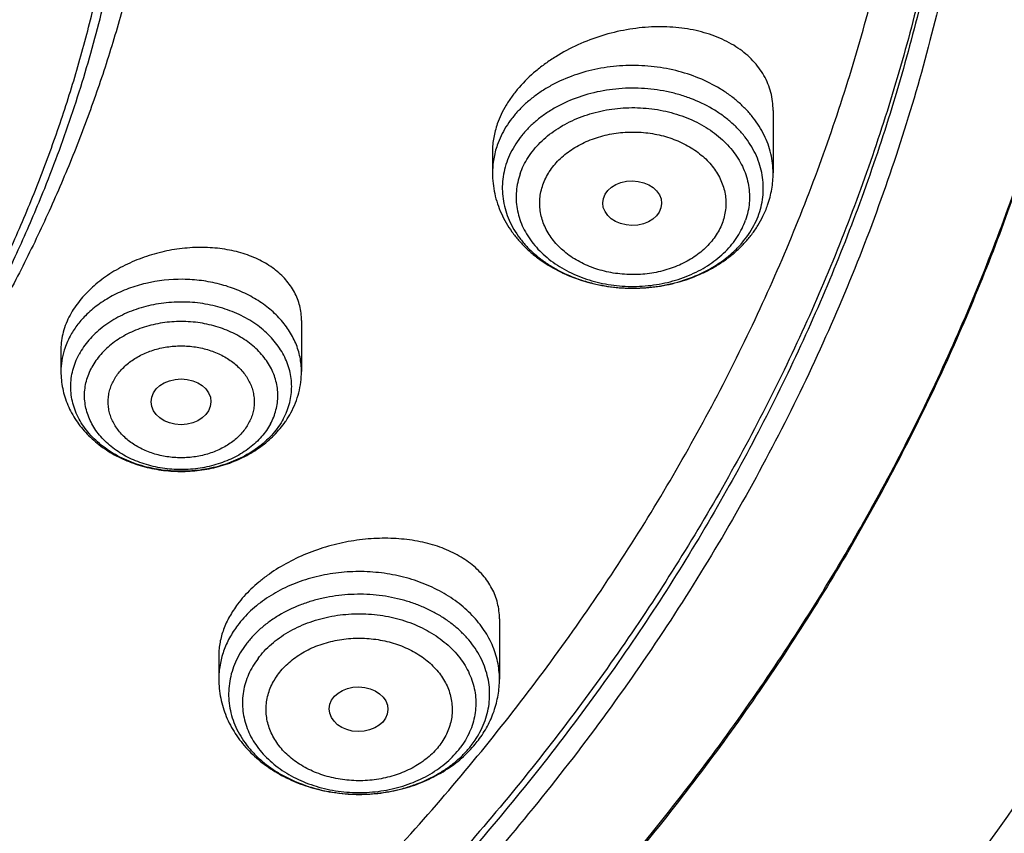
# Model space of a CAD drawing. Units: inches. Extents: x 0.3 to 21.6, y 5.6 to 13.
# Drawn here: x 20.6 to 21.2, y 10.1 to 10.6 of the extents above; entities that cross this region are included whole.
import ezdxf

# ---------------------------------------------------------------- set-up
doc = ezdxf.new("R2010")
doc.units = ezdxf.units.IN
doc.header["$LTSCALE"] = 1.21
doc.header["$MEASUREMENT"] = 0
doc.layers.get('0').update_dxf_attribs({"linetype": 'CONTINUOUS'})

msp = doc.modelspace()

# ---------------------------------------------------------------- linework, layer by layer
at = {"color": 7, "linetype": 'CONTINUOUS'}
for p, q in [((21.07957, 10.56244), (21.07957, 10.52566)), ((20.91422, 10.53855), (20.91422, 10.52566)), ((20.80166, 10.43872), (20.80166, 10.4087)), ((20.65993, 10.42186), (20.65993, 10.4087)), ((20.91832, 10.26297), (20.91832, 10.22744)), ((20.75296, 10.24156), (20.75296, 10.22744))]:
    msp.add_line(p, q, dxfattribs=at)
for centre, radius, start, end in [((21.01919, 10.5267), 0.06054, 333.98961, 340.68986), ((20.74553, 10.41143), 0.05676, 325.34444, 325.97021), ((20.74638, 10.41086), 0.05573, 325.96133, 331.5707), ((20.85155, 10.23246), 0.06809, 319.43785, 322.98048)]:
    msp.add_arc(centre, radius, start, end, dxfattribs=at)
at = {"color": 9, "linetype": 'CONTINUOUS'}
for centre, radius, start, end in [((20.75303, 10.40117), 0.04309, 331.58199, 338.49478), ((20.75453, 10.40055), 0.04148, 338.54756, 339.11404), ((20.85721, 10.22298), 0.0564, 322.99194, 327.13521)]:
    msp.add_arc(centre, radius, start, end, dxfattribs=at)
at = {"color": 7, "linetype": 'CONTINUOUS'}
for centre, major_axis, ratio in [((20.99652, 10.50785), (0.01732, -0.00016), 0.759385), ((20.7307, 10.39083), (0.01762, -0.00001), 0.765706), ((20.8353, 10.20969), (0.01729, -0.00027), 0.762105)]:
    msp.add_ellipse(centre, major_axis=major_axis, ratio=ratio, dxfattribs=at)
for points, knots in [([(17.8598, 10.25678), (17.84665, 10.27669), (17.82163, 10.31701), (17.78785, 10.37923), (17.75815, 10.44267), (17.7326, 10.50716), (17.71127, 10.57255), (17.69421, 10.63868), (17.68146, 10.70538), (17.67306, 10.77249), (17.66902, 10.83983), (17.66936, 10.90725), (17.67408, 10.97457), (17.68316, 11.04162), (17.69658, 11.10825), (17.71431, 11.17427), (17.7363, 11.23953), (17.7625, 11.30387), (17.79283, 11.36713), (17.82724, 11.42915), (17.86562, 11.48978), (17.90788, 11.54886), (17.95392, 11.60626), (18.00362, 11.66183), (18.05687, 11.71544), (18.11351, 11.76695), (18.17343, 11.81623), (18.23647, 11.86318), (18.30246, 11.90766), (18.37126, 11.94958), (18.44269, 11.98882), (18.54168, 12.0377), (18.64475, 12.08055), (18.75109, 12.11727), (18.86054, 12.15015), (18.97259, 12.17659), (19.08651, 12.19653), (19.20204, 12.21218), (19.34791, 12.22343), (19.49435, 12.22356), (19.61124, 12.21697), (19.72732, 12.20597), (19.84229, 12.18837), (19.95541, 12.16418), (20.03879, 12.14289), (20.12068, 12.11845), (20.20089, 12.09092), (20.27922, 12.06038), (20.35547, 12.02689), (20.42946, 11.99054), (20.501, 11.95142), (20.56993, 11.90962), (20.63605, 11.86525), (20.69923, 11.81841), (20.75929, 11.76923), (20.81609, 11.71782), (20.86949, 11.6643), (20.91935, 11.60882), (20.96556, 11.5515), (21.008, 11.49249), (21.03386, 11.45187), (21.04611, 11.43133)], [0, 0, 0, 0, 0.014359, 0.028552, 0.042593, 0.056497, 0.070283, 0.083971, 0.09758, 0.111133, 0.124653, 0.138163, 0.151686, 0.165247, 0.178867, 0.192568, 0.206371, 0.220296, 0.234359, 0.248577, 0.262963, 0.277529, 0.292283, 0.307234, 0.322387, 0.337743, 0.353305, 0.36907, 0.385036, 0.401198, 0.417548, 0.434079, 0.467636, 0.484645, 0.501788, 0.536409, 0.553863, 0.571388, 0.606576, 0.641837, 0.659453, 0.677034, 0.712013, 0.729383, 0.74665, 0.763799, 0.780815, 0.797683, 0.814393, 0.830932, 0.847291, 0.863461, 0.879436, 0.895211, 0.910781, 0.926147, 0.941309, 0.956269, 0.971032, 0.985606, 1, 1, 1, 1]), ([(20.939, 11.55272), (20.92498, 11.57132), (20.89576, 11.60799), (20.84882, 11.66098), (20.79861, 11.71217), (20.74523, 11.76144), (20.68883, 11.80869), (20.62952, 11.85379), (20.56744, 11.89666), (20.48071, 11.95098), (20.38947, 12.00007), (20.29447, 12.04378), (20.1959, 12.08431), (20.09411, 12.11911), (19.98979, 12.1481), (19.8831, 12.17337), (19.77451, 12.19261), (19.66468, 12.20579), (19.55386, 12.21492), (19.41467, 12.21864), (19.24799, 12.21079), (19.08305, 12.19071), (18.94794, 12.16385), (18.84214, 12.13641), (18.73889, 12.10531), (18.63834, 12.06845), (18.54119, 12.02592), (18.44776, 11.9803), (18.35825, 11.92937), (18.27341, 11.87329), (18.21285, 11.82917), (18.15512, 11.78287), (18.10037, 11.73449), (18.04873, 11.68415), (18.00031, 11.63195), (17.95522, 11.57802), (17.91358, 11.52249), (17.87548, 11.46548), (17.841, 11.40712), (17.81024, 11.34755), (17.78326, 11.28691), (17.76012, 11.22534), (17.74088, 11.16299), (17.7256, 11.09999), (17.71429, 11.0365), (17.70699, 10.97266), (17.70372, 10.90862), (17.70449, 10.84454), (17.70929, 10.78056), (17.71811, 10.71684), (17.73093, 10.65352), (17.74773, 10.59074), (17.76845, 10.52867), (17.79305, 10.46744), (17.82148, 10.40719), (17.85366, 10.34807), (17.87743, 10.30971), (17.8899, 10.29078)], [0, 0, 0, 0, 0.01471, 0.029609, 0.044703, 0.059994, 0.075483, 0.09117, 0.107052, 0.123125, 0.15581, 0.172414, 0.189176, 0.223125, 0.240292, 0.257568, 0.292377, 0.309886, 0.32744, 0.362613, 0.397767, 0.432769, 0.467488, 0.484705, 0.501807, 0.535603, 0.552279, 0.568791, 0.601277, 0.617245, 0.63302, 0.648598, 0.663978, 0.67916, 0.694146, 0.70894, 0.723548, 0.737978, 0.75224, 0.766347, 0.78031, 0.794148, 0.807875, 0.821512, 0.835077, 0.848593, 0.862079, 0.875559, 0.889054, 0.902586, 0.916176, 0.929845, 0.943612, 0.957495, 0.971511, 0.985675, 1, 1, 1, 1]), ([(20.65467, 9.94302), (20.6715, 9.95573), (20.7045, 9.98168), (20.75211, 10.02234), (20.7975, 10.06448), (20.8406, 10.10801), (20.88132, 10.15286), (20.9196, 10.19896), (20.95538, 10.24622), (20.98859, 10.29458), (21.01918, 10.34395), (21.04709, 10.39424), (21.07228, 10.44536), (21.09471, 10.49725), (21.11433, 10.54979), (21.13111, 10.60292), (21.14503, 10.65653), (21.15606, 10.71053), (21.16417, 10.76484), (21.16937, 10.81936), (21.17163, 10.87399), (21.17095, 10.92865), (21.16734, 10.98325), (21.1608, 11.03768), (21.15134, 11.09186), (21.13898, 11.14569), (21.12374, 11.19909), (21.10565, 11.25196), (21.08474, 11.30421), (21.06103, 11.35576), (21.03458, 11.40651), (21.00543, 11.45639), (20.97363, 11.5053), (20.95082, 11.53704), (20.939, 11.55272)], [0, 0, 0, 0, 0.034519, 0.068665, 0.102437, 0.135837, 0.168869, 0.20154, 0.233861, 0.265843, 0.297502, 0.328856, 0.359926, 0.390735, 0.421308, 0.451673, 0.48186, 0.5119, 0.541826, 0.571673, 0.601474, 0.631266, 0.661084, 0.690963, 0.720937, 0.751041, 0.781306, 0.811764, 0.842442, 0.873368, 0.904566, 0.936058, 0.967864, 1, 1, 1, 1]), ([(21.04611, 11.43133), (21.05719, 11.41276), (21.07827, 11.3752), (21.10667, 11.31753), (21.13161, 11.25892), (21.15305, 11.1995), (21.17094, 11.13939), (21.18524, 11.07871), (21.19593, 11.0176), (21.20297, 10.95617), (21.20636, 10.89457), (21.20609, 10.83291), (21.20216, 10.77132), (21.19457, 10.70993), (21.18335, 10.64888), (21.16851, 10.58828), (21.1501, 10.52826), (21.12813, 10.46895), (21.10268, 10.41047), (21.07377, 10.35294), (21.04149, 10.29648), (21.00589, 10.24121), (20.96705, 10.18724), (20.92504, 10.13468), (20.87997, 10.08364), (20.83191, 10.03423), (20.78098, 9.98655), (20.72727, 9.94068), (20.6709, 9.89674), (20.61198, 9.85481), (20.55064, 9.81498), (20.46535, 9.76451), (20.37614, 9.71887), (20.28362, 9.67817), (20.18796, 9.6404), (20.06446, 9.5996), (19.91169, 9.56129), (19.75503, 9.53375), (19.59577, 9.51721), (19.4352, 9.5118), (19.27465, 9.51756), (19.11545, 9.53445), (18.95889, 9.56233), (18.83129, 9.59464), (18.73174, 9.62579), (18.63485, 9.66012), (18.54076, 9.69958), (18.45007, 9.74407), (18.36298, 9.79121), (18.27971, 9.84305), (18.20093, 9.89944), (18.14472, 9.94351), (18.09119, 9.98949), (18.05714, 10.02155), (18.04061, 10.03787)], [0, 0, 0, 0, 0.014153, 0.028164, 0.042045, 0.055812, 0.069478, 0.083061, 0.096579, 0.11005, 0.123494, 0.136929, 0.150375, 0.163852, 0.177378, 0.190973, 0.204653, 0.218435, 0.232335, 0.246366, 0.260542, 0.274872, 0.289366, 0.304033, 0.318878, 0.333905, 0.349118, 0.364518, 0.380103, 0.395872, 0.411823, 0.427949, 0.460699, 0.477314, 0.494074, 0.527982, 0.562339, 0.59704, 0.631976, 0.667029, 0.702081, 0.737011, 0.771703, 0.806047, 0.823059, 0.839946, 0.873296, 0.889746, 0.906032, 0.93808, 0.953838, 0.969411, 0.984799, 1, 1, 1, 1]), ([(20.55178, 11.31911), (20.56665, 11.29937), (20.59466, 11.25908), (20.62537, 11.20628), (20.64696, 11.16315), (20.66161, 11.13051), (20.67476, 11.0975), (20.68639, 11.06415), (20.69649, 11.03052), (20.70505, 10.99663), (20.71205, 10.96253), (20.7175, 10.92827), (20.72137, 10.89388), (20.72367, 10.8594), (20.72439, 10.82489), (20.72353, 10.79038), (20.72109, 10.75591), (20.71709, 10.72153), (20.71151, 10.68727), (20.70437, 10.65319), (20.69568, 10.61933), (20.68544, 10.58571), (20.67367, 10.5524), (20.66039, 10.51942), (20.64562, 10.48681), (20.62936, 10.45463), (20.61164, 10.4229), (20.58598, 10.38108), (20.55032, 10.33013), (20.51857, 10.29153), (20.50186, 10.27269)], [0, 0, 0, 0, 0.064963, 0.128826, 0.160386, 0.191717, 0.222836, 0.253763, 0.284519, 0.315127, 0.34561, 0.375991, 0.406296, 0.43655, 0.466779, 0.49701, 0.527267, 0.557578, 0.587967, 0.618459, 0.649079, 0.679849, 0.710792, 0.741929, 0.773279, 0.80486, 0.83669, 0.868782, 0.933795, 1, 1, 1, 1]), ([(20.46707, 10.23831), (20.48426, 10.25687), (20.51696, 10.29493), (20.55383, 10.34532), (20.58042, 10.38676), (20.59883, 10.41823), (20.61575, 10.45018), (20.63119, 10.48257), (20.6451, 10.51536), (20.65748, 10.54852), (20.66831, 10.58199), (20.67757, 10.61574), (20.68526, 10.64971), (20.69136, 10.68388), (20.69587, 10.7182), (20.69877, 10.75261), (20.70008, 10.78709), (20.69978, 10.82157), (20.69787, 10.85603), (20.69436, 10.89041), (20.68925, 10.92468), (20.68255, 10.95878), (20.67427, 10.99268), (20.66442, 11.02633), (20.653, 11.05968), (20.64005, 11.09271), (20.62556, 11.12536), (20.60415, 11.1685), (20.57359, 11.2213), (20.54565, 11.26157), (20.53079, 11.28128)], [0, 0, 0, 0, 0.066468, 0.131705, 0.163893, 0.195807, 0.227461, 0.258871, 0.290057, 0.321037, 0.351833, 0.382467, 0.412962, 0.443344, 0.473638, 0.50387, 0.534066, 0.564254, 0.594461, 0.624713, 0.655036, 0.685458, 0.716003, 0.746695, 0.777557, 0.808612, 0.839881, 0.871381, 0.935132, 1, 1, 1, 1]), ([(17.99169, 10.00128), (18.02231, 9.97176), (18.08667, 9.91461), (18.19061, 9.83587), (18.30232, 9.76368), (18.4211, 9.69848), (18.54622, 9.64068), (18.6769, 9.59063), (18.81231, 9.54864), (18.95161, 9.51498), (19.09395, 9.48985), (19.23842, 9.4734), (19.38414, 9.46575), (19.53019, 9.46692), (19.67567, 9.47693), (19.81966, 9.4957), (19.96127, 9.52312), (20.09963, 9.55902), (20.23386, 9.60318), (20.36313, 9.65533), (20.48663, 9.71514), (20.60361, 9.78224), (20.71331, 9.85622), (20.81507, 9.93663), (20.89313, 10.00897), (20.9509, 10.06957), (20.99164, 10.11605), (21.02994, 10.16373), (21.06576, 10.21254), (21.09903, 10.2624), (21.12969, 10.31323), (21.15772, 10.36495), (21.18305, 10.41748), (21.20564, 10.47074), (21.22547, 10.52465), (21.2425, 10.57912), (21.25671, 10.63406), (21.26806, 10.68939), (21.27655, 10.74502), (21.28216, 10.80087), (21.28488, 10.85685), (21.2847, 10.91286), (21.28266, 10.95015), (21.28116, 10.96876)], [0, 0, 0, 0, 0.030103, 0.060842, 0.092203, 0.124159, 0.156668, 0.189677, 0.223124, 0.25694, 0.291045, 0.325358, 0.359792, 0.394258, 0.428668, 0.462934, 0.49697, 0.530695, 0.564032, 0.596914, 0.62928, 0.661081, 0.692278, 0.722849, 0.752782, 0.767514, 0.78209, 0.796514, 0.810791, 0.824924, 0.838922, 0.852793, 0.866543, 0.880184, 0.893726, 0.90718, 0.920558, 0.933874, 0.947141, 0.960372, 0.973583, 0.986787, 1, 1, 1, 1]), ([(21.28476, 10.88039), (21.28476, 10.86218), (21.28385, 10.82573), (21.27971, 10.77116), (21.27283, 10.71676), (21.26322, 10.6626), (21.25088, 10.60876), (21.23584, 10.55533), (21.21811, 10.50239), (21.19773, 10.45002), (21.17473, 10.39828), (21.14914, 10.34727), (21.121, 10.29706), (21.09034, 10.24771), (21.05723, 10.19932), (21.02171, 10.15194), (20.98382, 10.10564), (20.92996, 10.04515), (20.85694, 9.97264), (20.77767, 9.90537), (20.71037, 9.85445), (20.65774, 9.81759), (20.60329, 9.78232), (20.54711, 9.74868), (20.48927, 9.71673), (20.40976, 9.67628), (20.30669, 9.63024), (20.17836, 9.58267), (20.04563, 9.54281), (19.90929, 9.51091), (19.77016, 9.48715), (19.62906, 9.47167), (19.48682, 9.46456), (19.34429, 9.46588), (19.20231, 9.47559), (19.06173, 9.49366), (18.92338, 9.51997), (18.78808, 9.55438), (18.65664, 9.59666), (18.52983, 9.64659), (18.40841, 9.70385), (18.29309, 9.76813), (18.18457, 9.83903), (18.08349, 9.91614), (18.02081, 9.97197), (17.99096, 10.00079)], [0, 0, 0, 0, 0.013155, 0.026324, 0.039521, 0.052758, 0.066049, 0.079406, 0.092842, 0.106368, 0.119994, 0.13373, 0.147585, 0.161566, 0.175682, 0.189937, 0.204337, 0.218886, 0.248435, 0.278603, 0.293921, 0.309392, 0.325013, 0.340781, 0.356691, 0.372739, 0.40522, 0.438179, 0.471553, 0.505276, 0.539272, 0.573464, 0.607769, 0.642102, 0.676381, 0.710521, 0.74444, 0.778062, 0.811314, 0.84413, 0.876452, 0.908232, 0.939432, 0.970025, 1, 1, 1, 1]), ([(19.43772, 9.2955), (19.50211, 9.2955), (19.59868, 9.29886), (19.7268, 9.31007), (19.85387, 9.3257), (19.97961, 9.34797), (20.10337, 9.37684), (20.22474, 9.40983), (20.3435, 9.44923), (20.45893, 9.49496), (20.57078, 9.54432), (20.67876, 9.5997), (20.7821, 9.66096), (20.85657, 9.70938), (20.92819, 9.7604), (20.99681, 9.81391), (21.06228, 9.8698), (21.12446, 9.92796), (21.18321, 9.98828), (21.23841, 10.05063), (21.28992, 10.11487), (21.33764, 10.18088), (21.38145, 10.2485), (21.42126, 10.3176), (21.45699, 10.38801), (21.48854, 10.4596), (21.51586, 10.53219), (21.53888, 10.60564), (21.55756, 10.67978), (21.56712, 10.72969), (21.57116, 10.75469)], [0, 0, 0, 0, 0.068963, 0.103385, 0.137729, 0.20607, 0.240031, 0.273816, 0.340765, 0.373899, 0.406777, 0.471691, 0.503711, 0.535419, 0.566807, 0.597866, 0.628591, 0.658979, 0.68903, 0.718747, 0.748132, 0.777195, 0.805946, 0.834399, 0.862569, 0.890479, 0.918149, 0.945606, 0.97288, 1, 1, 1, 1]), ([(20.65035, 10.5166), (20.65634, 10.53155), (20.66739, 10.5617), (20.68116, 10.60768), (20.69201, 10.65413), (20.69729, 10.6854), (20.69943, 10.70106)], [0, 0, 0, 0, 0.25253, 0.503145, 0.752182, 1, 1, 1, 1]), ([(21.07957, 10.56244), (21.07957, 10.56425), (21.07935, 10.56785), (21.07832, 10.57314), (21.07662, 10.57824), (21.07426, 10.5831), (21.07128, 10.58767), (21.06769, 10.59193), (21.06354, 10.59583), (21.05887, 10.59936), (21.05371, 10.60249), (21.04811, 10.60519), (21.04211, 10.60745), (21.03355, 10.60989), (21.02449, 10.61134), (21.01515, 10.61185), (21.00544, 10.61172), (20.99313, 10.61033), (20.97856, 10.6068), (20.96451, 10.60149), (20.95353, 10.59565), (20.94541, 10.59021), (20.93798, 10.58444), (20.93135, 10.57801), (20.92576, 10.57102), (20.9222, 10.56567), (20.91925, 10.56019), (20.9177, 10.55642), (20.91704, 10.55453)], [0, 0, 0, 0, 0.025799, 0.05129, 0.076684, 0.102195, 0.128023, 0.15435, 0.181328, 0.209073, 0.237668, 0.267161, 0.29757, 0.328883, 0.394014, 0.427744, 0.462121, 0.532345, 0.603771, 0.675329, 0.745906, 0.780505, 0.814465, 0.87999, 0.911438, 0.941925, 0.971439, 1, 1, 1, 1]), ([(20.91704, 10.55453), (20.91612, 10.55192), (20.91506, 10.54792), (20.91434, 10.54254), (20.91422, 10.53987), (20.91422, 10.53855)], [0, 0, 0, 0, 0.509494, 0.756825, 1, 1, 1, 1]), ([(20.91422, 10.52566), (20.91422, 10.52362), (20.91444, 10.51953), (20.91543, 10.51345), (20.91708, 10.50749), (20.91934, 10.50172), (20.9222, 10.49617), (20.92562, 10.49089), (20.92956, 10.48591), (20.93399, 10.48127), (20.93886, 10.477), (20.94593, 10.47178), (20.9557, 10.46628), (20.96846, 10.46148), (20.98197, 10.4585), (20.99356, 10.45759), (21.00287, 10.45782), (21.01211, 10.45868), (21.02342, 10.46093), (21.03422, 10.46474), (21.04232, 10.46869), (21.04806, 10.47205), (21.05345, 10.47583), (21.05844, 10.48), (21.063, 10.48453), (21.06709, 10.48942), (21.07066, 10.49461), (21.07268, 10.49828), (21.0736, 10.50015)], [0, 0, 0, 0, 0.029092, 0.05823, 0.087459, 0.116825, 0.146376, 0.176158, 0.206213, 0.23658, 0.267287, 0.298354, 0.361533, 0.426069, 0.491658, 0.557837, 0.590998, 0.624097, 0.689802, 0.754513, 0.786408, 0.817947, 0.849119, 0.879928, 0.91039, 0.940531, 0.970387, 1, 1, 1, 1]), ([(21.07632, 10.50668), (21.07686, 10.5082), (21.0778, 10.5113), (21.07882, 10.51604), (21.07944, 10.52084), (21.07957, 10.52406), (21.07957, 10.52566)], [0, 0, 0, 0, 0.250848, 0.500963, 0.750595, 1, 1, 1, 1]), ([(18.40385, 10.23843), (18.42106, 10.21986), (18.45719, 10.18366), (18.5156, 10.13288), (18.57846, 10.08534), (18.64545, 10.04128), (18.71624, 10.00091), (18.77792, 9.9706), (18.82882, 9.94835), (18.88104, 9.92734), (18.94801, 9.90373), (19.03049, 9.87982), (19.11492, 9.86037), (19.2009, 9.84545), (19.28802, 9.83515), (19.37586, 9.82952), (19.464, 9.82857), (19.55201, 9.83231), (19.63947, 9.84073), (19.72597, 9.85379), (19.81107, 9.87142), (19.89439, 9.89354), (19.9755, 9.92005), (20.05404, 9.95081), (20.1296, 9.98569), (20.20185, 10.02452), (20.27042, 10.06711), (20.33498, 10.11327), (20.39522, 10.16277), (20.45086, 10.21539), (20.50161, 10.27087), (20.54723, 10.32894), (20.58092, 10.37949), (20.60505, 10.42093), (20.62166, 10.45235), (20.63683, 10.4842), (20.64601, 10.50576), (20.65035, 10.5166)], [0, 0, 0, 0, 0.029007, 0.058553, 0.088638, 0.119251, 0.150373, 0.181976, 0.197949, 0.214028, 0.246477, 0.279279, 0.31238, 0.345719, 0.379236, 0.412866, 0.446543, 0.4802, 0.51377, 0.547189, 0.580393, 0.613322, 0.645921, 0.678136, 0.709924, 0.741244, 0.772066, 0.802366, 0.83213, 0.861354, 0.890045, 0.918219, 0.945907, 0.959582, 0.973152, 0.986622, 1, 1, 1, 1]), ([(20.80166, 10.43872), (20.80166, 10.44018), (20.80148, 10.44308), (20.80069, 10.44736), (20.79937, 10.45151), (20.79754, 10.45548), (20.79522, 10.45926), (20.79242, 10.46282), (20.78918, 10.46613), (20.78551, 10.46917), (20.78146, 10.47192), (20.77704, 10.47436), (20.77229, 10.47647), (20.76724, 10.47825), (20.76194, 10.47968), (20.75449, 10.48113), (20.74474, 10.48199), (20.73277, 10.48154), (20.72072, 10.47962), (20.71086, 10.47681), (20.70325, 10.47388), (20.69774, 10.47136), (20.69246, 10.46853), (20.68746, 10.46541), (20.68278, 10.46202), (20.67708, 10.45725), (20.67205, 10.452), (20.66789, 10.44634), (20.66612, 10.44342), (20.66532, 10.44195)], [0, 0, 0, 0, 0.025392, 0.05057, 0.075728, 0.10106, 0.126747, 0.152948, 0.179799, 0.207404, 0.235839, 0.265148, 0.295348, 0.326433, 0.358371, 0.391113, 0.458685, 0.528481, 0.599619, 0.671102, 0.706663, 0.74192, 0.776745, 0.811019, 0.844632, 0.877487, 0.940577, 0.970764, 1, 1, 1, 1]), ([(20.66532, 10.44195), (20.66445, 10.44033), (20.6629, 10.43706), (20.66119, 10.43201), (20.66016, 10.42693), (20.65993, 10.42354), (20.65993, 10.42186)], [0, 0, 0, 0, 0.262139, 0.515283, 0.760695, 1, 1, 1, 1]), ([(20.65993, 10.4087), (20.65993, 10.40701), (20.6601, 10.40362), (20.66087, 10.3986), (20.66215, 10.39366), (20.66392, 10.38886), (20.66615, 10.38423), (20.66883, 10.37981), (20.67191, 10.37563), (20.67539, 10.3717), (20.67922, 10.36805), (20.68337, 10.3647), (20.68782, 10.36166), (20.69413, 10.35802), (20.70262, 10.35432), (20.71342, 10.35132), (20.72276, 10.35003), (20.73032, 10.34974), (20.73788, 10.34995), (20.74724, 10.35114), (20.75632, 10.35355), (20.76325, 10.3562), (20.76987, 10.35928), (20.77757, 10.36397), (20.78439, 10.36976), (20.78912, 10.37496), (20.79123, 10.37773), (20.79221, 10.37916)], [0, 0, 0, 0, 0.029333, 0.058698, 0.088129, 0.117659, 0.147324, 0.177161, 0.207204, 0.237488, 0.268041, 0.298885, 0.330033, 0.36149, 0.42525, 0.490028, 0.555492, 0.588367, 0.621247, 0.68675, 0.751599, 0.783686, 0.815492, 0.878153, 0.939594, 0.969919, 1, 1, 1, 1]), ([(20.79539, 10.38433), (20.79641, 10.3862), (20.79821, 10.39006), (20.80019, 10.39613), (20.80139, 10.40237), (20.80166, 10.40659), (20.80166, 10.4087)], [0, 0, 0, 0, 0.251542, 0.50175, 0.75109, 1, 1, 1, 1]), ([(20.91832, 10.26297), (20.91832, 10.26453), (20.91813, 10.26764), (20.91729, 10.27222), (20.91589, 10.27665), (20.91396, 10.28091), (20.9115, 10.28496), (20.90854, 10.28878), (20.90511, 10.29236), (20.90122, 10.29565), (20.89691, 10.29865), (20.8922, 10.30135), (20.88713, 10.30372), (20.88173, 10.30574), (20.87602, 10.30742), (20.86797, 10.3092), (20.85737, 10.31047), (20.84422, 10.31046), (20.83081, 10.30894), (20.81748, 10.30593), (20.80457, 10.30148), (20.79244, 10.2957), (20.78315, 10.28983), (20.77644, 10.28459), (20.77042, 10.27918), (20.7664, 10.27471), (20.76404, 10.27157)], [0, 0, 0, 0, 0.024649, 0.049058, 0.073424, 0.097947, 0.122813, 0.148187, 0.174212, 0.200999, 0.228633, 0.257167, 0.286631, 0.317027, 0.348338, 0.380526, 0.447268, 0.516681, 0.587968, 0.660192, 0.732328, 0.803315, 0.872135, 0.905466, 0.937939, 1, 1, 1, 1]), ([(20.76404, 10.27157), (20.76228, 10.26924), (20.75914, 10.26447), (20.75616, 10.25808), (20.7545, 10.25294), (20.75361, 10.24913), (20.75308, 10.24534), (20.75296, 10.24281), (20.75296, 10.24156)], [0, 0, 0, 0, 0.269435, 0.524617, 0.647401, 0.767296, 0.884681, 1, 1, 1, 1]), ([(20.75296, 10.22744), (20.75296, 10.22556), (20.75315, 10.2218), (20.75399, 10.21622), (20.75537, 10.21072), (20.75729, 10.20537), (20.75971, 10.2002), (20.76262, 10.19523), (20.76599, 10.19051), (20.76978, 10.18606), (20.77397, 10.1819), (20.77853, 10.17805), (20.78342, 10.17453), (20.79038, 10.17027), (20.79977, 10.16585), (20.81178, 10.16207), (20.82223, 10.16023), (20.83073, 10.15955), (20.83928, 10.15941), (20.84992, 10.16023), (20.86033, 10.16239), (20.86837, 10.16491), (20.87609, 10.16791), (20.88519, 10.17257), (20.89344, 10.17846), (20.89932, 10.18381), (20.902, 10.1867), (20.90327, 10.18818)], [0, 0, 0, 0, 0.028973, 0.057983, 0.08707, 0.116272, 0.145629, 0.17518, 0.204962, 0.235009, 0.265352, 0.296011, 0.327001, 0.358327, 0.421912, 0.486641, 0.552201, 0.585182, 0.618209, 0.684128, 0.749528, 0.781923, 0.814048, 0.877334, 0.93929, 0.969798, 1, 1, 1, 1]), ([(20.90591, 10.19146), (20.9069, 10.19277), (20.90877, 10.19546), (20.91126, 10.19967), (20.9134, 10.20404), (20.91517, 10.20855), (20.91657, 10.21317), (20.91757, 10.21788), (20.91818, 10.22264), (20.91832, 10.22584), (20.91832, 10.22744)], [0, 0, 0, 0, 0.127087, 0.253342, 0.378876, 0.503811, 0.628271, 0.752378, 0.876244, 1, 1, 1, 1])]:
    msp.add_open_spline(points, degree=3, knots=knots, dxfattribs=at)
at = {"color": 9, "linetype": 'CONTINUOUS'}
for points, knots in [([(21.18671, 11.01322), (21.18918, 10.99521), (21.19316, 10.95909), (21.19628, 10.90469), (21.19653, 10.85025), (21.19391, 10.79584), (21.18842, 10.74155), (21.18007, 10.68748), (21.16888, 10.63372), (21.15486, 10.58035), (21.13804, 10.52745), (21.11844, 10.47512), (21.09611, 10.42345), (21.07106, 10.37251), (21.04336, 10.32238), (21.01303, 10.27316), (20.98014, 10.22492), (20.94473, 10.17774), (20.90687, 10.13169), (20.86661, 10.08685), (20.82402, 10.0433), (20.76391, 9.98674), (20.68323, 9.91965), (20.57884, 9.84582), (20.46704, 9.77869), (20.34857, 9.71869), (20.22418, 9.66621), (20.09468, 9.62158), (19.96093, 9.58509), (19.82377, 9.55698), (19.68412, 9.53743), (19.54286, 9.52657), (19.40092, 9.52445), (19.25922, 9.53111), (19.11868, 9.54649), (18.98021, 9.5705), (18.84471, 9.60297), (18.71305, 9.64371), (18.5861, 9.69245), (18.46468, 9.74888), (18.34957, 9.81262), (18.24153, 9.88329), (18.14126, 9.96041), (18.07935, 10.01641), (18.04996, 10.04534)], [0, 0, 0, 0, 0.013273, 0.026523, 0.039763, 0.053009, 0.066277, 0.079582, 0.092937, 0.106357, 0.119856, 0.133446, 0.147138, 0.160945, 0.174875, 0.188938, 0.203142, 0.217492, 0.231996, 0.246656, 0.261476, 0.276459, 0.306907, 0.338003, 0.369724, 0.402036, 0.434889, 0.468223, 0.501969, 0.536048, 0.570377, 0.604866, 0.639424, 0.673959, 0.708376, 0.742586, 0.776503, 0.810045, 0.843138, 0.875717, 0.907728, 0.939128, 0.96989, 1, 1, 1, 1]), ([(21.1867, 11.01322), (21.18908, 10.99525), (21.19289, 10.95921), (21.19576, 10.90495), (21.19577, 10.85065), (21.19292, 10.79639), (21.18723, 10.74226), (21.17869, 10.68836), (21.16732, 10.63476), (21.15314, 10.58156), (21.13617, 10.52885), (21.11644, 10.4767), (21.09399, 10.4252), (21.06885, 10.37444), (21.04106, 10.32451), (21.01067, 10.27547), (20.97773, 10.22741), (20.94229, 10.18041), (20.9044, 10.13455), (20.85043, 10.07469), (20.77707, 10.0031), (20.68087, 9.92338), (20.57662, 9.84985), (20.46502, 9.783), (20.34677, 9.72326), (20.22265, 9.671), (20.09346, 9.62656), (19.96004, 9.59022), (19.82324, 9.56222), (19.68395, 9.54274), (19.54307, 9.53189), (19.40151, 9.52976), (19.26018, 9.53635), (19.12, 9.55163), (18.98187, 9.57549), (18.84669, 9.60778), (18.71532, 9.64829), (18.58862, 9.69677), (18.46741, 9.75291), (18.35247, 9.81634), (18.24454, 9.88666), (18.14433, 9.96341), (18.08242, 10.01915), (18.05302, 10.04795)], [0, 0, 0, 0, 0.013267, 0.026512, 0.039749, 0.052994, 0.066261, 0.079565, 0.092922, 0.106344, 0.119845, 0.133438, 0.147134, 0.160945, 0.174879, 0.188947, 0.203155, 0.21751, 0.232017, 0.246681, 0.276485, 0.306939, 0.338038, 0.369762, 0.402073, 0.434923, 0.468254, 0.501994, 0.536066, 0.570387, 0.604868, 0.639417, 0.673943, 0.708354, 0.742558, 0.776471, 0.81001, 0.843103, 0.875685, 0.9077, 0.939108, 0.969879, 1, 1, 1, 1]), ([(21.46272, 10.88638), (21.46272, 10.861), (21.46109, 10.81017), (21.45377, 10.73414), (21.44158, 10.65849), (21.42455, 10.58339), (21.40273, 10.50902), (21.37618, 10.43557), (21.34495, 10.36321), (21.30912, 10.29212), (21.26879, 10.22247), (21.22404, 10.15442), (21.17499, 10.08814), (21.12176, 10.0238), (21.06448, 9.96153), (21.00328, 9.9015), (20.93832, 9.84384), (20.86974, 9.7887), (20.79772, 9.73621), (20.72243, 9.68649), (20.64405, 9.63965), (20.56276, 9.59583), (20.47877, 9.55511), (20.39228, 9.51759), (20.30349, 9.48337), (20.21262, 9.45253), (20.11988, 9.42515), (19.99372, 9.39323), (19.86509, 9.3686), (19.73483, 9.3513), (19.60322, 9.33887), (19.50393, 9.33514), (19.43772, 9.33514)], [0, 0, 0, 0, 0.026998, 0.054042, 0.081176, 0.108445, 0.135889, 0.163549, 0.191461, 0.219657, 0.248167, 0.277017, 0.306227, 0.335814, 0.365792, 0.396169, 0.426949, 0.458134, 0.48972, 0.5217, 0.554063, 0.586797, 0.619884, 0.653305, 0.687037, 0.721057, 0.755337, 0.789849, 0.859435, 0.894458, 0.929584, 1, 1, 1, 1]), ([(21.07957, 10.52566), (21.07957, 10.52757), (21.07935, 10.53138), (21.07834, 10.53705), (21.07667, 10.54262), (21.07435, 10.54806), (21.07141, 10.5533), (21.06786, 10.55833), (21.06374, 10.56308), (21.05908, 10.56753), (21.05392, 10.57164), (21.04635, 10.57667), (21.03585, 10.58191), (21.02216, 10.58633), (21.00767, 10.5888), (20.99531, 10.58919), (20.98544, 10.58847), (20.97574, 10.58709), (20.96403, 10.58415), (20.95303, 10.57959), (20.94496, 10.57506), (20.93938, 10.57128), (20.93427, 10.56714), (20.92965, 10.56266), (20.92558, 10.55788), (20.92209, 10.55284), (20.9192, 10.54757), (20.91768, 10.54391), (20.91704, 10.54206)], [0, 0, 0, 0, 0.026704, 0.053558, 0.080706, 0.108277, 0.136382, 0.165108, 0.194517, 0.224647, 0.255509, 0.287092, 0.352217, 0.419589, 0.488493, 0.558067, 0.592837, 0.627429, 0.695598, 0.76182, 0.79403, 0.825548, 0.856344, 0.886408, 0.915753, 0.944419, 0.972473, 1, 1, 1, 1]), ([(21.07119, 10.50147), (21.07183, 10.50332), (21.07289, 10.50707), (21.07376, 10.51284), (21.07389, 10.51865), (21.07327, 10.52445), (21.07191, 10.53016), (21.06982, 10.53574), (21.06703, 10.54113), (21.06356, 10.54629), (21.05945, 10.55115), (21.05475, 10.55568), (21.04949, 10.55984), (21.04172, 10.56487), (21.03313, 10.56893), (21.02398, 10.57196), (21.01436, 10.57432), (21.00441, 10.57557), (20.99438, 10.5757), (20.98439, 10.57507), (20.9722, 10.57291), (20.96063, 10.56893), (20.95209, 10.56472), (20.94617, 10.56113), (20.94074, 10.55711), (20.93584, 10.5527), (20.93153, 10.54794), (20.92785, 10.54288), (20.92483, 10.53756), (20.92326, 10.53384), (20.92261, 10.53197)], [0, 0, 0, 0, 0.027416, 0.054537, 0.081537, 0.108598, 0.135899, 0.163604, 0.191856, 0.220769, 0.250427, 0.280877, 0.312135, 0.344186, 0.410407, 0.444478, 0.479033, 0.549047, 0.584288, 0.619482, 0.689128, 0.757007, 0.790042, 0.822349, 0.853875, 0.884594, 0.914512, 0.943666, 0.972127, 1, 1, 1, 1]), ([(20.93048, 10.52511), (20.93107, 10.52679), (20.93247, 10.53011), (20.93517, 10.53487), (20.93846, 10.53939), (20.94231, 10.54365), (20.94669, 10.54759), (20.95155, 10.55118), (20.95684, 10.55439), (20.96448, 10.55815), (20.97482, 10.56171), (20.98572, 10.56364), (20.99465, 10.5642), (21.00362, 10.56409), (21.01251, 10.56298), (21.02111, 10.56086), (21.02929, 10.55815), (21.03697, 10.55453), (21.04391, 10.55003), (21.04861, 10.54631), (21.05282, 10.54226), (21.05649, 10.53791), (21.05959, 10.5333), (21.06209, 10.52848), (21.06395, 10.52349), (21.06517, 10.51838), (21.06573, 10.51321), (21.06562, 10.50801), (21.06484, 10.50285), (21.06389, 10.4995), (21.06331, 10.49784)], [0, 0, 0, 0, 0.027872, 0.056334, 0.085488, 0.115406, 0.146125, 0.17765, 0.209957, 0.242993, 0.310871, 0.380518, 0.415712, 0.450952, 0.520966, 0.555521, 0.589592, 0.655813, 0.687864, 0.719122, 0.749572, 0.779229, 0.808143, 0.836395, 0.864099, 0.8914, 0.918461, 0.945461, 0.972582, 1, 1, 1, 1]), ([(20.94393, 10.51864), (20.94486, 10.52135), (20.9475, 10.52666), (20.95226, 10.53243), (20.95686, 10.53657), (20.96073, 10.53944), (20.96495, 10.542), (20.96948, 10.54423), (20.97427, 10.54611), (20.98098, 10.54814), (20.98798, 10.54938), (20.9951, 10.54982), (21.00226, 10.54973), (21.01107, 10.54863), (21.01953, 10.54621), (21.02585, 10.54352), (21.03028, 10.54118), (21.03439, 10.53851), (21.03814, 10.53555), (21.0415, 10.53232), (21.04443, 10.52885), (21.0469, 10.52518), (21.04889, 10.52133), (21.05037, 10.51735), (21.05135, 10.51328), (21.0518, 10.50915), (21.05171, 10.50501), (21.0511, 10.50089), (21.05033, 10.49821), (21.04986, 10.4969)], [0, 0, 0, 0, 0.056228, 0.115238, 0.145964, 0.177491, 0.209797, 0.242836, 0.276529, 0.310778, 0.380434, 0.415632, 0.450877, 0.520899, 0.58948, 0.622963, 0.655767, 0.687823, 0.719085, 0.749538, 0.779199, 0.808116, 0.836368, 0.864075, 0.89138, 0.918446, 0.945448, 0.972572, 1, 1, 1, 1]), ([(20.91704, 10.54206), (20.91657, 10.54073), (20.91575, 10.53805), (20.91487, 10.53395), (20.91434, 10.52982), (20.91422, 10.52705), (20.91422, 10.52566)], [0, 0, 0, 0, 0.252518, 0.502927, 0.751834, 1, 1, 1, 1]), ([(20.9226, 10.53197), (20.92196, 10.53012), (20.9209, 10.52636), (20.92003, 10.52059), (20.9199, 10.51478), (20.92052, 10.50899), (20.92189, 10.50328), (20.92397, 10.49769), (20.92676, 10.4923), (20.93023, 10.48715), (20.93434, 10.48228), (20.93904, 10.47775), (20.9443, 10.4736), (20.95207, 10.46856), (20.96066, 10.4645), (20.96981, 10.46147), (20.97943, 10.45911), (20.98938, 10.45786), (20.99941, 10.45774), (21.0094, 10.45836), (21.02159, 10.46052), (21.03316, 10.4645), (21.0417, 10.46871), (21.04762, 10.4723), (21.05305, 10.47632), (21.05795, 10.48073), (21.06226, 10.48549), (21.06595, 10.49055), (21.06896, 10.49587), (21.07053, 10.49959), (21.07119, 10.50147)], [0, 0, 0, 0, 0.027419, 0.054541, 0.081541, 0.108601, 0.135902, 0.163607, 0.191859, 0.220772, 0.25043, 0.280879, 0.312137, 0.344188, 0.410409, 0.44448, 0.479035, 0.549048, 0.584289, 0.619483, 0.689129, 0.757008, 0.790043, 0.82235, 0.853875, 0.884594, 0.914512, 0.943666, 0.972127, 1, 1, 1, 1]), ([(20.93048, 10.52511), (20.9299, 10.52346), (20.92895, 10.5201), (20.92818, 10.51494), (20.92806, 10.50974), (20.92862, 10.50457), (20.92984, 10.49946), (20.9317, 10.49447), (20.9342, 10.48965), (20.9373, 10.48504), (20.94097, 10.48069), (20.94518, 10.47664), (20.94988, 10.47293), (20.95682, 10.46842), (20.96451, 10.4648), (20.97268, 10.46209), (20.98128, 10.45998), (20.99017, 10.45886), (20.99914, 10.45875), (21.00807, 10.45931), (21.01897, 10.46124), (21.02931, 10.4648), (21.03695, 10.46856), (21.04224, 10.47177), (21.0471, 10.47536), (21.05148, 10.47931), (21.05533, 10.48356), (21.05863, 10.48809), (21.06132, 10.49284), (21.06272, 10.49616), (21.06331, 10.49784)], [0, 0, 0, 0, 0.027418, 0.054539, 0.081539, 0.1086, 0.135901, 0.163605, 0.191857, 0.220771, 0.250428, 0.280878, 0.312136, 0.344187, 0.410408, 0.444479, 0.479034, 0.549048, 0.584288, 0.619482, 0.689129, 0.757007, 0.790043, 0.82235, 0.853875, 0.884594, 0.914512, 0.943666, 0.972128, 1, 1, 1, 1]), ([(21.04986, 10.4969), (21.04893, 10.49419), (21.04629, 10.48888), (21.04153, 10.48311), (21.03693, 10.47897), (21.03306, 10.47611), (21.02884, 10.47354), (21.02431, 10.47131), (21.01952, 10.46943), (21.01281, 10.4674), (21.00581, 10.46616), (20.99869, 10.46572), (20.99154, 10.46581), (20.98272, 10.46691), (20.97426, 10.46933), (20.96794, 10.47202), (20.96351, 10.47436), (20.9594, 10.47703), (20.95565, 10.47999), (20.95229, 10.48322), (20.94936, 10.48669), (20.94689, 10.49036), (20.9449, 10.49421), (20.94342, 10.49819), (20.94244, 10.50226), (20.94199, 10.50639), (20.94208, 10.51053), (20.94269, 10.51465), (20.94346, 10.51733), (20.94393, 10.51864)], [0, 0, 0, 0, 0.056228, 0.115238, 0.145964, 0.177491, 0.209797, 0.242836, 0.276529, 0.310778, 0.380434, 0.415632, 0.450877, 0.520899, 0.58948, 0.622963, 0.655767, 0.687823, 0.719085, 0.749538, 0.779199, 0.808116, 0.836368, 0.864075, 0.89138, 0.918446, 0.945448, 0.972572, 1, 1, 1, 1]), ([(20.80166, 10.4087), (20.80166, 10.41011), (20.80151, 10.41294), (20.80087, 10.41715), (20.79979, 10.4213), (20.7983, 10.42538), (20.7964, 10.42936), (20.7941, 10.43321), (20.79142, 10.43692), (20.78731, 10.44167), (20.78127, 10.44711), (20.7729, 10.45263), (20.76353, 10.45709), (20.75338, 10.46038), (20.74269, 10.46244), (20.7281, 10.46345), (20.71348, 10.46187), (20.69971, 10.45773), (20.69019, 10.45346), (20.68164, 10.44811), (20.67661, 10.44381), (20.67435, 10.44152)], [0, 0, 0, 0, 0.026348, 0.052808, 0.079487, 0.106485, 0.13389, 0.161778, 0.190209, 0.219226, 0.279067, 0.341384, 0.40598, 0.472468, 0.540317, 0.608901, 0.745314, 0.812072, 0.877017, 0.939738, 1, 1, 1, 1]), ([(20.79328, 10.38576), (20.79385, 10.38726), (20.79481, 10.39031), (20.79569, 10.39501), (20.79599, 10.39975), (20.79569, 10.40449), (20.79481, 10.40919), (20.79336, 10.4138), (20.79133, 10.41828), (20.78877, 10.42259), (20.78568, 10.4267), (20.78211, 10.43056), (20.77807, 10.43414), (20.77206, 10.43855), (20.76534, 10.44222), (20.75812, 10.44509), (20.75046, 10.44747), (20.74246, 10.44899), (20.73431, 10.44962), (20.72611, 10.44966), (20.71596, 10.44861), (20.70615, 10.4461), (20.69875, 10.44325), (20.69187, 10.43993), (20.68555, 10.43586), (20.68003, 10.43109), (20.67638, 10.42727), (20.67322, 10.4232), (20.67144, 10.42031), (20.67065, 10.41883)], [0, 0, 0, 0, 0.027417, 0.054505, 0.081426, 0.108347, 0.135436, 0.162852, 0.190738, 0.219213, 0.248367, 0.278262, 0.30893, 0.340373, 0.405404, 0.438932, 0.473003, 0.542305, 0.577345, 0.612459, 0.682346, 0.751003, 0.784614, 0.817605, 0.881393, 0.912172, 0.942176, 0.971434, 1, 1, 1, 1]), ([(20.67435, 10.44152), (20.67255, 10.4397), (20.66923, 10.43589), (20.6665, 10.43165), (20.66532, 10.42947)], [0, 0, 0, 0, 0.508262, 1, 1, 1, 1]), ([(20.7834, 10.37782), (20.78411, 10.37912), (20.78536, 10.38179), (20.78673, 10.38596), (20.78755, 10.39021), (20.78783, 10.39451), (20.78755, 10.39881), (20.78673, 10.40306), (20.78536, 10.40723), (20.78346, 10.41127), (20.78106, 10.41515), (20.77818, 10.41883), (20.77484, 10.42227), (20.76976, 10.42655), (20.76395, 10.43017), (20.75763, 10.43306), (20.75085, 10.43551), (20.7437, 10.43716), (20.73637, 10.43799), (20.72894, 10.43827), (20.7197, 10.43758), (20.71073, 10.43551), (20.70395, 10.43306), (20.69763, 10.43017), (20.69182, 10.42655), (20.68675, 10.42227), (20.68341, 10.41883), (20.68052, 10.41515), (20.6789, 10.41254), (20.67818, 10.4112)], [0, 0, 0, 0, 0.028057, 0.055613, 0.082815, 0.109838, 0.13686, 0.164063, 0.191618, 0.219675, 0.24836, 0.277764, 0.307949, 0.33894, 0.403225, 0.43649, 0.470378, 0.539547, 0.574636, 0.609863, 0.680129, 0.749298, 0.783186, 0.816451, 0.880737, 0.911728, 0.941912, 0.971317, 1, 1, 1, 1]), ([(20.66532, 10.42947), (20.66461, 10.42815), (20.66331, 10.42546), (20.66228, 10.42266), (20.66184, 10.42125)], [0, 0, 0, 0, 0.503815, 1, 1, 1, 1]), ([(20.66184, 10.42125), (20.66121, 10.41921), (20.66025, 10.41506), (20.65993, 10.41081), (20.65993, 10.4087)], [0, 0, 0, 0, 0.502334, 1, 1, 1, 1]), ([(20.69104, 10.40342), (20.69158, 10.40443), (20.6928, 10.40641), (20.69575, 10.41015), (20.69937, 10.41349), (20.70349, 10.41634), (20.70689, 10.41827), (20.71051, 10.41993), (20.71433, 10.42131), (20.7183, 10.4224), (20.7224, 10.42318), (20.72657, 10.42366), (20.73079, 10.42382), (20.73501, 10.42366), (20.74055, 10.42303), (20.74724, 10.42149), (20.75352, 10.41894), (20.75809, 10.41635), (20.76123, 10.41418), (20.76407, 10.41178), (20.76659, 10.40918), (20.76877, 10.4064), (20.77059, 10.40347), (20.77202, 10.40041), (20.77305, 10.39726), (20.77367, 10.39405), (20.77389, 10.3908), (20.77368, 10.38756), (20.77306, 10.38434), (20.77203, 10.38119), (20.77108, 10.37917), (20.77054, 10.37819)], [0, 0, 0, 0, 0.028665, 0.05807, 0.119179, 0.150971, 0.183524, 0.216783, 0.250666, 0.285072, 0.319881, 0.354965, 0.390189, 0.425414, 0.460498, 0.529659, 0.596749, 0.629303, 0.661092, 0.692081, 0.722262, 0.751664, 0.780345, 0.808399, 0.835949, 0.863149, 0.890168, 0.917187, 0.944383, 0.971935, 1, 1, 1, 1]), ([(20.79094, 10.38067), (20.79011, 10.37914), (20.78826, 10.37615), (20.78496, 10.37195), (20.78114, 10.36801), (20.77534, 10.36312), (20.7687, 10.35899), (20.76148, 10.35568), (20.75372, 10.35287), (20.74347, 10.35051), (20.73291, 10.34972), (20.72441, 10.35004), (20.71603, 10.35099), (20.70786, 10.35287), (20.70011, 10.35568), (20.69288, 10.35899), (20.68624, 10.36312), (20.68044, 10.36801), (20.67662, 10.37195), (20.67332, 10.37615), (20.67058, 10.38058), (20.66841, 10.38521), (20.66685, 10.38997), (20.6659, 10.39484), (20.66559, 10.39975), (20.6659, 10.40466), (20.66685, 10.40953), (20.66841, 10.41429), (20.66984, 10.41734), (20.67065, 10.41883)], [0, 0, 0, 0, 0.028684, 0.058089, 0.088273, 0.119264, 0.18355, 0.216815, 0.250703, 0.319872, 0.390137, 0.425365, 0.460453, 0.529622, 0.56351, 0.596775, 0.661061, 0.692052, 0.722236, 0.75164, 0.780325, 0.808382, 0.835937, 0.86314, 0.890162, 0.917185, 0.944388, 0.971943, 1, 1, 1, 1]), ([(20.7834, 10.37782), (20.78268, 10.37648), (20.78106, 10.37386), (20.77818, 10.37019), (20.77484, 10.36675), (20.76976, 10.36247), (20.76395, 10.35885), (20.75763, 10.35596), (20.75085, 10.3535), (20.74189, 10.35144), (20.73264, 10.35075), (20.72521, 10.35103), (20.71788, 10.35186), (20.71073, 10.3535), (20.70395, 10.35596), (20.69763, 10.35885), (20.69182, 10.36247), (20.68675, 10.36675), (20.68341, 10.37019), (20.68052, 10.37386), (20.67812, 10.37774), (20.67622, 10.38179), (20.67486, 10.38596), (20.67403, 10.39021), (20.67375, 10.39451), (20.67403, 10.39881), (20.67486, 10.40306), (20.67622, 10.40723), (20.67747, 10.4099), (20.67818, 10.4112)], [0, 0, 0, 0, 0.028685, 0.058091, 0.088274, 0.119265, 0.183551, 0.216816, 0.250704, 0.319873, 0.390138, 0.425366, 0.460454, 0.529623, 0.563511, 0.596776, 0.661061, 0.692052, 0.722236, 0.751641, 0.780325, 0.808382, 0.835937, 0.86314, 0.890163, 0.917185, 0.944388, 0.971943, 1, 1, 1, 1]), ([(20.77054, 10.37819), (20.77, 10.37718), (20.76878, 10.3752), (20.76584, 10.37145), (20.76222, 10.36812), (20.75809, 10.36526), (20.7547, 10.36334), (20.75107, 10.36167), (20.74725, 10.36029), (20.74328, 10.35921), (20.73918, 10.35842), (20.73501, 10.35795), (20.73079, 10.35779), (20.72658, 10.35795), (20.72104, 10.35858), (20.71434, 10.36012), (20.70806, 10.36267), (20.70349, 10.36526), (20.70036, 10.36743), (20.69751, 10.36983), (20.69499, 10.37243), (20.69281, 10.37521), (20.69099, 10.37814), (20.68956, 10.38119), (20.68853, 10.38434), (20.68791, 10.38756), (20.6877, 10.3908), (20.6879, 10.39405), (20.68852, 10.39727), (20.68955, 10.40042), (20.6905, 10.40243), (20.69104, 10.40342)], [0, 0, 0, 0, 0.028665, 0.05807, 0.119179, 0.150971, 0.183524, 0.216783, 0.250666, 0.285072, 0.319881, 0.354965, 0.390189, 0.425414, 0.460498, 0.529659, 0.596749, 0.629303, 0.661092, 0.692081, 0.722262, 0.751664, 0.780345, 0.808399, 0.835949, 0.863149, 0.890168, 0.917187, 0.944383, 0.971935, 1, 1, 1, 1]), ([(20.91832, 10.22744), (20.91832, 10.22917), (20.91813, 10.23263), (20.9173, 10.23779), (20.91592, 10.24288), (20.914, 10.24786), (20.91155, 10.2527), (20.9086, 10.25737), (20.90516, 10.26184), (20.8999, 10.26755), (20.8922, 10.27402), (20.88157, 10.28044), (20.86974, 10.28544), (20.85702, 10.28891), (20.84597, 10.29044), (20.83699, 10.29083), (20.828, 10.29067), (20.81688, 10.28941), (20.8061, 10.28677), (20.79787, 10.28386), (20.79009, 10.28049), (20.78281, 10.27638), (20.77621, 10.27157), (20.7717, 10.26771), (20.76762, 10.26357), (20.76518, 10.26062), (20.76404, 10.2591)], [0, 0, 0, 0, 0.026431, 0.052985, 0.079781, 0.106927, 0.134521, 0.16264, 0.191346, 0.220683, 0.281273, 0.34444, 0.409901, 0.477173, 0.545623, 0.580082, 0.61456, 0.68316, 0.750722, 0.783923, 0.816629, 0.880284, 0.911195, 0.941448, 0.971046, 1, 1, 1, 1]), ([(20.90458, 10.19237), (20.90566, 10.19405), (20.90762, 10.19748), (20.90993, 10.20288), (20.91154, 10.20843), (20.91245, 10.21408), (20.91265, 10.21977), (20.91213, 10.22544), (20.9109, 10.23105), (20.90897, 10.23655), (20.90637, 10.24187), (20.90311, 10.24697), (20.89922, 10.2518), (20.89475, 10.25632), (20.88974, 10.26049), (20.88423, 10.26428), (20.87827, 10.26763), (20.87193, 10.27054), (20.86525, 10.27296), (20.85829, 10.27489), (20.85113, 10.27629), (20.84139, 10.27745), (20.82908, 10.27755), (20.81692, 10.27586), (20.80754, 10.27343), (20.79864, 10.27037), (20.79027, 10.26634), (20.78271, 10.26136), (20.77758, 10.25727), (20.77299, 10.25282), (20.77028, 10.2496), (20.76903, 10.24795)], [0, 0, 0, 0, 0.028433, 0.056284, 0.083683, 0.11078, 0.137743, 0.164744, 0.191957, 0.219542, 0.24764, 0.276365, 0.305803, 0.336008, 0.367002, 0.398779, 0.431304, 0.464518, 0.498343, 0.532679, 0.567416, 0.60243, 0.672724, 0.742543, 0.776977, 0.810923, 0.876905, 0.90885, 0.940018, 0.970397, 1, 1, 1, 1]), ([(20.77609, 10.23958), (20.77723, 10.2411), (20.77971, 10.24403), (20.78392, 10.24808), (20.78862, 10.2518), (20.79557, 10.2563), (20.80325, 10.25993), (20.81142, 10.26264), (20.82003, 10.26475), (20.83115, 10.26614), (20.84238, 10.26586), (20.85125, 10.26463), (20.85983, 10.26276), (20.87001, 10.25926), (20.87929, 10.25421), (20.88584, 10.24936), (20.89022, 10.24542), (20.89408, 10.24116), (20.89737, 10.23664), (20.90007, 10.23188), (20.90215, 10.22694), (20.90358, 10.22187), (20.90436, 10.21671), (20.90447, 10.21152), (20.90391, 10.20634), (20.9027, 10.20123), (20.90083, 10.19624), (20.89834, 10.19142), (20.8963, 10.18839), (20.89518, 10.18691)], [0, 0, 0, 0, 0.029659, 0.060111, 0.091371, 0.123424, 0.189648, 0.223722, 0.258279, 0.328297, 0.398686, 0.433697, 0.468388, 0.53627, 0.601554, 0.633082, 0.663803, 0.693722, 0.722878, 0.751341, 0.779216, 0.806635, 0.833758, 0.86076, 0.887822, 0.915124, 0.942831, 0.971085, 1, 1, 1, 1]), ([(20.76404, 10.2591), (20.76227, 10.25675), (20.75987, 10.25305), (20.7573, 10.24784), (20.75573, 10.24386), (20.7545, 10.23982), (20.75361, 10.23572), (20.75308, 10.23159), (20.75296, 10.22882), (20.75296, 10.22744)], [0, 0, 0, 0, 0.258911, 0.385531, 0.51051, 0.634125, 0.756684, 0.878524, 1, 1, 1, 1]), ([(20.78815, 10.23055), (20.78905, 10.23176), (20.79102, 10.2341), (20.79556, 10.23846), (20.80085, 10.24221), (20.80668, 10.24529), (20.81139, 10.24729), (20.81633, 10.24893), (20.82145, 10.25019), (20.82671, 10.25106), (20.83383, 10.25169), (20.84102, 10.25151), (20.84809, 10.25052), (20.85493, 10.24903), (20.86305, 10.24624), (20.87045, 10.24221), (20.87568, 10.23834), (20.87917, 10.2352), (20.88225, 10.23181), (20.88487, 10.2282), (20.88702, 10.2244), (20.88868, 10.22047), (20.88983, 10.21642), (20.89044, 10.2123), (20.89053, 10.20816), (20.89009, 10.20403), (20.88912, 10.19996), (20.88764, 10.19598), (20.88565, 10.19213), (20.88402, 10.18971), (20.88313, 10.18854)], [0, 0, 0, 0, 0.02964, 0.060093, 0.123351, 0.156154, 0.189634, 0.223703, 0.258258, 0.293176, 0.328324, 0.39871, 0.433719, 0.46841, 0.536288, 0.60157, 0.633095, 0.663815, 0.693734, 0.722889, 0.751351, 0.779224, 0.806642, 0.833763, 0.860763, 0.887824, 0.915122, 0.942821, 0.971072, 1, 1, 1, 1]), ([(20.76903, 10.24795), (20.76779, 10.2463), (20.76551, 10.24291), (20.76272, 10.23751), (20.76063, 10.23193), (20.75927, 10.22622), (20.75865, 10.22043), (20.75877, 10.21462), (20.75964, 10.20885), (20.76124, 10.20317), (20.76357, 10.19765), (20.76659, 10.19233), (20.77027, 10.18726), (20.77458, 10.1825), (20.77948, 10.1781), (20.78492, 10.17408), (20.79084, 10.17048), (20.79938, 10.16628), (20.80858, 10.16311), (20.81818, 10.16101), (20.82809, 10.15963), (20.84066, 10.15932), (20.8531, 10.16088), (20.86272, 10.16325), (20.87187, 10.16628), (20.88046, 10.17033), (20.88823, 10.17537), (20.89349, 10.17952), (20.8982, 10.18405), (20.90097, 10.18734), (20.90225, 10.18903)], [0, 0, 0, 0, 0.028914, 0.057167, 0.084871, 0.112172, 0.139232, 0.166232, 0.193354, 0.220771, 0.248644, 0.277105, 0.306259, 0.336177, 0.366896, 0.398421, 0.430728, 0.463764, 0.531642, 0.566331, 0.601339, 0.671724, 0.741738, 0.776292, 0.810364, 0.876584, 0.908635, 0.939893, 0.970343, 1, 1, 1, 1]), ([(20.77609, 10.23958), (20.77498, 10.23811), (20.77294, 10.23508), (20.77045, 10.23026), (20.76858, 10.22527), (20.76736, 10.22016), (20.76681, 10.21498), (20.76692, 10.20979), (20.7677, 10.20463), (20.76913, 10.19955), (20.77121, 10.19461), (20.77391, 10.18986), (20.7772, 10.18533), (20.78106, 10.18108), (20.78543, 10.17714), (20.79199, 10.17229), (20.80127, 10.16724), (20.81145, 10.16374), (20.82003, 10.16187), (20.82889, 10.16063), (20.84013, 10.16035), (20.85125, 10.16175), (20.85985, 10.16386), (20.86803, 10.16657), (20.87571, 10.1702), (20.88265, 10.1747), (20.88736, 10.17841), (20.89157, 10.18246), (20.89405, 10.1854), (20.89518, 10.18691)], [0, 0, 0, 0, 0.028915, 0.057169, 0.084876, 0.112178, 0.13924, 0.166242, 0.193365, 0.220784, 0.248659, 0.277122, 0.306278, 0.336197, 0.366918, 0.398446, 0.46373, 0.531612, 0.566303, 0.601314, 0.671703, 0.741721, 0.776278, 0.810352, 0.876576, 0.908629, 0.939889, 0.970341, 1, 1, 1, 1]), ([(20.88313, 10.18854), (20.88223, 10.18733), (20.88025, 10.18498), (20.87572, 10.18063), (20.87043, 10.17688), (20.8646, 10.17379), (20.85989, 10.17179), (20.85495, 10.17015), (20.84983, 10.1689), (20.84457, 10.16803), (20.83744, 10.1674), (20.83026, 10.16758), (20.82319, 10.16856), (20.81634, 10.17006), (20.80823, 10.17285), (20.80082, 10.17688), (20.7956, 10.18074), (20.79211, 10.18389), (20.78903, 10.18728), (20.78641, 10.19089), (20.78425, 10.19468), (20.7826, 10.19862), (20.78145, 10.20267), (20.78083, 10.20678), (20.78075, 10.21093), (20.78119, 10.21505), (20.78215, 10.21913), (20.78363, 10.22311), (20.78562, 10.22696), (20.78726, 10.22938), (20.78815, 10.23055)], [0, 0, 0, 0, 0.02964, 0.060093, 0.123351, 0.156154, 0.189634, 0.223703, 0.258258, 0.293176, 0.328324, 0.39871, 0.433719, 0.46841, 0.536288, 0.60157, 0.633095, 0.663815, 0.693734, 0.722889, 0.751351, 0.779224, 0.806642, 0.833763, 0.860763, 0.887824, 0.915122, 0.942821, 0.971072, 1, 1, 1, 1])]:
    msp.add_open_spline(points, degree=3, knots=knots, dxfattribs=at)

doc.saveas('drawing.dxf')
